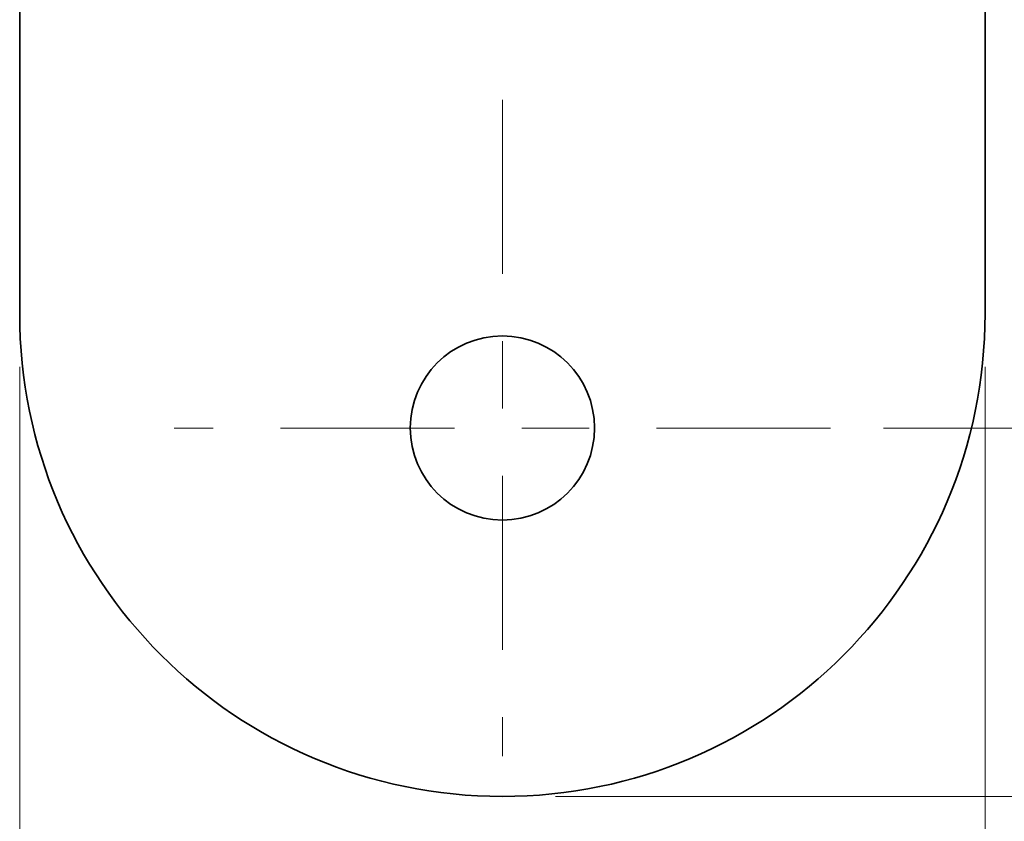
# Model space of a CAD drawing. Extents: x 0 to 10.8, y 0 to 8.3.
# Drawn here: x 2 to 3.4, y 1.6 to 2.8 of the extents above; entities that cross this region are included whole.
import ezdxf
from ezdxf.enums import TextEntityAlignment as Align

# ---------------------------------------------------------------- set-up
doc = ezdxf.new("R2010")
doc.units = 0
doc.header["$MEASUREMENT"] = 0
doc.linetypes.add('DASHDOT', pattern=[18.5, 12, -3, 0.5, -3])
doc.layers.get('0').update_dxf_attribs({"lineweight": 13})
doc.styles.get("Standard").update_dxf_attribs({"font": 'isocp.shx'})

# ---------------------------------------------------------------- blocks, each defined once
blk = doc.blocks.new('BLOCK5445')
at = {"color": 172, "lineweight": 13, "ltscale": 0.03937}
for p, q in [((1.0346, -5.5592), (3.1058, -5.5592)), ((0.1439, -6.5592), (3.1058, -6.5592))]:
    blk.add_line(p, q, dxfattribs=at)
blk = doc.blocks.new('BLOCK5447')
at = {"color": 172, "lineweight": 13, "ltscale": 0.03937}
for p, q in [((-1.31, -5.3931), (-1.31, -7.5025)), ((1.31, -5.3931), (1.31, -7.5025))]:
    blk.add_line(p, q, dxfattribs=at)
at = {"color": 172, "lineweight": 13, "ltscale": 0.012626}
for p, q in [((-0.9446, -7.3587), (-0.4395, -7.3587)), ((0.4395, -7.3587), (0.9446, -7.3587))]:
    blk.add_line(p, q, dxfattribs=at)
at = {"color": 172, "lineweight": 13, "ltscale": 0.03937}
for points in [[(-0.9446, -7.2978), (-1.31, -7.3587), (-0.9446, -7.4196)], [(0.9446, -7.4196), (1.31, -7.3587), (0.9446, -7.2978)]]:
    blk.add_lwpolyline(points, close=True, dxfattribs=at)
for points in [[(-0.9446, -7.2978), (-1.31, -7.3587), (-0.9446, -7.2978), (-0.9446, -7.4196)], [(0.9446, -7.4196), (1.31, -7.3587), (0.9446, -7.4196), (0.9446, -7.2978)]]:
    blk.add_solid(points, dxfattribs=at)
for s, height, p, p2 in [('2.62', 0.17984, (-0.2933, -7.4486), (0.1615, -7.4486)), ('"', 0.1798, (0.1615, -7.4486), (0.2933, -7.4486))]:
    blk.add_text(s, height=height, dxfattribs=at).set_placement(p, p2, align=Align.FIT)
blk = doc.blocks.new('BLOCK5448')
at = {"color": 172, "lineweight": 13, "ltscale": 0.03937}
blk.add_line((0.1439, -6.5592), (3.8252, -6.5592), dxfattribs=at)
blk = doc.blocks.new('BLOCK5451')
at = {"color": 7, "linetype": 'DASHDOT', "lineweight": 13, "ltscale": 0.03937}
for p, q in [((0, -4.6685), (0, -6.4499)), ((0.8907, -5.5592), (-0.8907, -5.5592))]:
    blk.add_line(p, q, dxfattribs=at)

msp = doc.modelspace()

# ---------------------------------------------------------------- linework, layer by layer
at = {"color": 7, "lineweight": 35, "ltscale": 0.03937}
for p, q in [((1.9656, 3.8045), (1.9656, 2.3324)), ((3.3995, 2.3324), (3.3995, 3.8045))]:
    msp.add_line(p, q, dxfattribs=at)
msp.add_lwpolyline([(1.9656, 2.3324, 1), (3.3995, 2.3324)], format="xyb", dxfattribs=at)
msp.add_circle((2.6826, 2.1627), 0.1368, dxfattribs=at)

# ---------------------------------------------------------------- block references
at = {"lineweight": 0, "xscale": 0.5472804360971445, "yscale": 0.5472804360971445, "zscale": 0.5472804360971445}
for name in ['BLOCK5448', 'BLOCK5451', 'BLOCK5445', 'BLOCK5447']:
    msp.add_blockref(name, (2.6826, 5.2051), dxfattribs=at)

doc.saveas('drawing.dxf')
